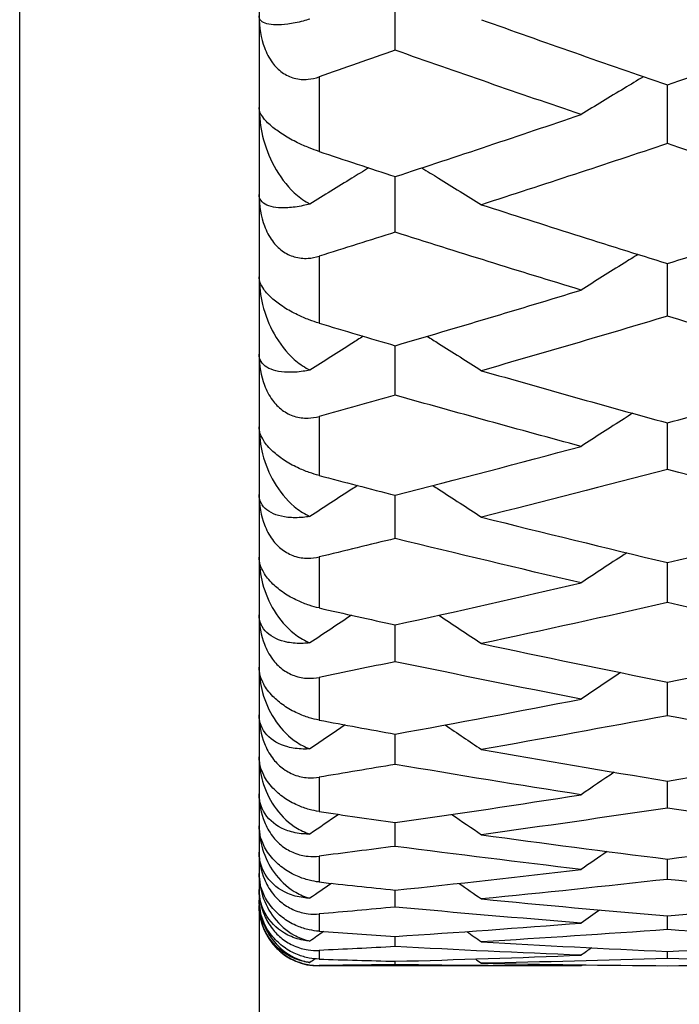
# Model space of a CAD drawing. Units: millimetres. Extents: x 28 to 1011, y 28 to 718.
# Drawn here: x 174 to 176, y 192 to 195 of the extents above; entities that cross this region are included whole.
import ezdxf

# ---------------------------------------------------------------- set-up
doc = ezdxf.new("R2010")
doc.units = ezdxf.units.MM
doc.header["$LTSCALE"] = 3.5
doc.layers.add('Visible (ISO)', color=7, linetype='Continuous', lineweight=25, true_color=0x00003f)
doc.layers.add('Visible Narrow (ISO)', color=7, linetype='Continuous', lineweight=25, true_color=0x00003f)

msp = doc.modelspace()

# ---------------------------------------------------------------- linework, layer by layer
at = {"layer": 'Visible (ISO)'}
for p, q in [((174.6257, 241.3336), (174.6257, 186.9336)), ((175.0803, 195.1919), (175.0803, 195.3975)), ((175.9893, 194.8801), (175.9893, 195.0759)), ((175.0803, 194.584), (175.0803, 194.7698)), ((175.9893, 194.3038), (175.9893, 194.4795)), ((175.0803, 194.0398), (175.0803, 194.2052)), ((175.9893, 193.7922), (175.9893, 193.9472)), ((175.0803, 193.5612), (175.0803, 193.7057)), ((175.9893, 193.347), (175.9893, 193.4808)), ((175.0803, 193.1497), (175.0803, 193.2727)), ((175.9893, 192.9695), (175.9893, 193.0817)), ((175.0803, 192.8066), (175.0803, 192.9079)), ((175.9893, 192.6611), (175.9893, 192.7513)), ((175.0803, 192.5331), (175.0803, 192.6122)), ((175.9893, 192.4228), (175.9893, 192.4907)), ((175.0803, 192.3301), (175.0803, 192.3868)), ((175.9893, 192.2552), (175.9893, 192.3006)), ((175.0803, 192.1982), (175.0803, 192.2322)), ((175.9893, 192.159), (175.9893, 192.1818)), ((175.0803, 192.1378), (175.0803, 192.1492)), ((175.7013, 192.1336), (174.8257, 192.1336))]:
    msp.add_line(p, q, dxfattribs=at)
msp.add_arc((174.8257, 192.3336), 0.2, 180, 270, dxfattribs=at)
for points, knots in [([(174.7955, 195.2959), (174.7876, 195.2935), (174.7801, 195.2914), (174.754, 195.2846), (174.7368, 195.2812), (174.6918, 195.2749), (174.6681, 195.2755), (174.6346, 195.2848), (174.6257, 195.2939), (174.6257, 195.3064)], [-0.03876536, -0.03876536, -0.03876536, -0.03876536, -0.03596491, -0.03596491, -0.02872919, -0.02872919, -0.01465515, -0.01465515, 0, 0, 0, 0]), ([(174.6257, 195.3064), (174.6257, 195.2678), (174.6317, 195.2319), (174.6498, 195.1828), (174.6587, 195.1656), (174.6795, 195.1377), (174.6903, 195.1268), (174.7153, 195.109), (174.7288, 195.1026), (174.7583, 195.0945), (174.7738, 195.0935), (174.8016, 195.0961), (174.8139, 195.0989), (174.8257, 195.103)], [-0.03473597, -0.03473597, -0.03473597, -0.03473597, -0.02476891, -0.02476891, -0.01900863, -0.01900863, -0.01428021, -0.01428021, -0.00949191, -0.00949191, -0.00430508, -0.00430508, 0, 0, 0, 0]), ([(175.9095, 195.1035), (175.8879, 195.0906), (175.8663, 195.0775), (175.7968, 195.0355), (175.749, 195.0064), (175.7013, 194.9772)], [0.00969393, 0.00969393, 0.00969393, 0.00969393, 0.01756588, 0.01756588, 0.03506976, 0.03506976, 0.03506976, 0.03506976]), ([(174.8257, 194.8539), (174.8151, 194.8574), (174.8041, 194.8615), (174.78, 194.8711), (174.767, 194.8768), (174.7382, 194.8909), (174.723, 194.8992), (174.6947, 194.9168), (174.6822, 194.9256), (174.6583, 194.9451), (174.6483, 194.9552), (174.631, 194.9775), (174.6257, 194.9896), (174.6257, 195.0002)], [-0.04133492, -0.04133492, -0.04133492, -0.04133492, -0.03674429, -0.03674429, -0.03155148, -0.03155148, -0.0253066, -0.0253066, -0.01907894, -0.01907894, -0.01124337, -0.01124337, 0, 0, 0, 0]), ([(174.6257, 195.0002), (174.6257, 194.9679), (174.63, 194.9358), (174.6459, 194.8699), (174.659, 194.8359), (174.6937, 194.7716), (174.7163, 194.741), (174.757, 194.7029), (174.7724, 194.6912), (174.7911, 194.6805), (174.7933, 194.6793), (174.7955, 194.6781)], [-0.04577341, -0.04577341, -0.04577341, -0.04577341, -0.03569776, -0.03569776, -0.02394685, -0.02394685, -0.01133549, -0.01133549, -0.00467363, -0.00467363, -0.00381469, -0.00381469, -0.00381469, -0.00381469]), ([(174.9915, 194.799), (174.9729, 194.7876), (174.9543, 194.7762), (174.8888, 194.736), (174.8421, 194.7071), (174.7955, 194.6781)], [0.01077179, 0.01077179, 0.01077179, 0.01077179, 0.01756588, 0.01756588, 0.03466977, 0.03466977, 0.03466977, 0.03466977]), ([(175.169, 194.799), (175.1876, 194.7876), (175.2063, 194.7762), (175.2728, 194.7353), (175.3206, 194.7058), (175.3683, 194.6761)], [0.01077179, 0.01077179, 0.01077179, 0.01077179, 0.01756588, 0.01756588, 0.03506976, 0.03506976, 0.03506976, 0.03506976]), ([(174.7955, 194.6781), (174.7876, 194.6761), (174.7801, 194.6744), (174.754, 194.669), (174.7368, 194.6668), (174.6918, 194.6642), (174.6681, 194.6675), (174.6346, 194.6826), (174.6257, 194.6946), (174.6257, 194.7097)], [-0.03876536, -0.03876536, -0.03876536, -0.03876536, -0.03596491, -0.03596491, -0.02872919, -0.02872919, -0.01465515, -0.01465515, 0, 0, 0, 0]), ([(174.6257, 194.7097), (174.6257, 194.6718), (174.6317, 194.6362), (174.6498, 194.5875), (174.6587, 194.5703), (174.6795, 194.5423), (174.6903, 194.5312), (174.7153, 194.513), (174.7288, 194.5063), (174.7583, 194.4975), (174.7738, 194.4961), (174.8016, 194.4978), (174.8139, 194.5002), (174.8257, 194.5039)], [-0.03473597, -0.03473597, -0.03473597, -0.03473597, -0.02476891, -0.02476891, -0.01900863, -0.01900863, -0.01428021, -0.01428021, -0.00949191, -0.00949191, -0.00430508, -0.00430508, 0, 0, 0, 0]), ([(175.8916, 194.51), (175.876, 194.5003), (175.8603, 194.4906), (175.7968, 194.451), (175.749, 194.421), (175.7013, 194.3908)], [0.01186798, 0.01186798, 0.01186798, 0.01186798, 0.01756588, 0.01756588, 0.03506976, 0.03506976, 0.03506976, 0.03506976]), ([(174.8257, 194.2804), (174.8151, 194.2836), (174.8041, 194.2872), (174.78, 194.2963), (174.767, 194.3019), (174.7382, 194.3157), (174.723, 194.3241), (174.6947, 194.3423), (174.6822, 194.3516), (174.6583, 194.3725), (174.6483, 194.3836), (174.631, 194.4084), (174.6257, 194.4224), (174.6257, 194.435)], [-0.04133492, -0.04133492, -0.04133492, -0.04133492, -0.03674429, -0.03674429, -0.03155148, -0.03155148, -0.0253066, -0.0253066, -0.01907894, -0.01907894, -0.01124337, -0.01124337, 0, 0, 0, 0]), ([(174.6257, 194.435), (174.6257, 194.4033), (174.63, 194.3719), (174.6459, 194.3077), (174.659, 194.2746), (174.6937, 194.2126), (174.7163, 194.1832), (174.757, 194.147), (174.7724, 194.1359), (174.7911, 194.126), (174.7933, 194.1249), (174.7955, 194.1238)], [-0.04577341, -0.04577341, -0.04577341, -0.04577341, -0.03569776, -0.03569776, -0.02394685, -0.02394685, -0.01133549, -0.01133549, -0.00467363, -0.00467363, -0.00381469, -0.00381469, -0.00381469, -0.00381469]), ([(174.9733, 194.2367), (174.9607, 194.2288), (174.9482, 194.2208), (174.8888, 194.1833), (174.8421, 194.1536), (174.7955, 194.1238)], [0.01298476, 0.01298476, 0.01298476, 0.01298476, 0.01756588, 0.01756588, 0.03466977, 0.03466977, 0.03466977, 0.03466977]), ([(175.1872, 194.2367), (175.1998, 194.2288), (175.2123, 194.2208), (175.2728, 194.1827), (175.3206, 194.1523), (175.3683, 194.1217)], [0.01298476, 0.01298476, 0.01298476, 0.01298476, 0.01756588, 0.01756588, 0.03506976, 0.03506976, 0.03506976, 0.03506976]), ([(174.7955, 194.1238), (174.7876, 194.1222), (174.7801, 194.1208), (174.754, 194.1169), (174.7368, 194.1159), (174.6918, 194.117), (174.6681, 194.123), (174.6346, 194.1437), (174.6257, 194.1586), (174.6257, 194.1763)], [-0.03876536, -0.03876536, -0.03876536, -0.03876536, -0.03596491, -0.03596491, -0.02872919, -0.02872919, -0.01465515, -0.01465515, 0, 0, 0, 0]), ([(174.6257, 194.1763), (174.6257, 194.1392), (174.6317, 194.1042), (174.6498, 194.0559), (174.6587, 194.0388), (174.6795, 194.0108), (174.6903, 193.9996), (174.7153, 193.981), (174.7288, 193.974), (174.7583, 193.9646), (174.7738, 193.9627), (174.8016, 193.9635), (174.8139, 193.9656), (174.8257, 193.9688)], [-0.03473597, -0.03473597, -0.03473597, -0.03473597, -0.02476891, -0.02476891, -0.01900863, -0.01900863, -0.01428021, -0.01428021, -0.00949191, -0.00949191, -0.00430508, -0.00430508, 0, 0, 0, 0]), ([(175.873, 193.9793), (175.8636, 193.9733), (175.8542, 193.9673), (175.7968, 193.9306), (175.749, 193.8998), (175.7013, 193.8689)], [0.01412451, 0.01412451, 0.01412451, 0.01412451, 0.01756588, 0.01756588, 0.03506976, 0.03506976, 0.03506976, 0.03506976]), ([(174.8257, 193.7716), (174.8151, 193.7744), (174.8041, 193.7778), (174.78, 193.7863), (174.767, 193.7916), (174.7382, 193.8053), (174.723, 193.8137), (174.6947, 193.8324), (174.6822, 193.8421), (174.6583, 193.8643), (174.6483, 193.8763), (174.631, 193.9036), (174.6257, 193.9194), (174.6257, 193.934)], [-0.04133492, -0.04133492, -0.04133492, -0.04133492, -0.03674429, -0.03674429, -0.03155148, -0.03155148, -0.0253066, -0.0253066, -0.01907894, -0.01907894, -0.01124337, -0.01124337, 0, 0, 0, 0]), ([(174.6257, 193.934), (174.6257, 193.903), (174.63, 193.8724), (174.6459, 193.8101), (174.659, 193.7782), (174.6937, 193.7185), (174.7163, 193.6904), (174.757, 193.6563), (174.7724, 193.6459), (174.7911, 193.6367), (174.7933, 193.6357), (174.7955, 193.6347)], [-0.04577341, -0.04577341, -0.04577341, -0.04577341, -0.03569776, -0.03569776, -0.02394685, -0.02394685, -0.01133549, -0.01133549, -0.00467363, -0.00467363, -0.00381469, -0.00381469, -0.00381469, -0.00381469]), ([(174.9544, 193.7381), (174.9481, 193.7341), (174.9419, 193.7301), (174.8888, 193.6958), (174.8421, 193.6653), (174.7955, 193.6347)], [0.01528981, 0.01528981, 0.01528981, 0.01528981, 0.01756588, 0.01756588, 0.03466977, 0.03466977, 0.03466977, 0.03466977]), ([(175.2062, 193.7381), (175.2124, 193.7341), (175.2186, 193.7301), (175.2728, 193.695), (175.3206, 193.6639), (175.3683, 193.6326)], [0.01528981, 0.01528981, 0.01528981, 0.01528981, 0.01756588, 0.01756588, 0.03506976, 0.03506976, 0.03506976, 0.03506976]), ([(174.7955, 193.6347), (174.7876, 193.6335), (174.7801, 193.6325), (174.754, 193.6301), (174.7368, 193.6303), (174.6918, 193.635), (174.6681, 193.6437), (174.6346, 193.6701), (174.6257, 193.6878), (174.6257, 193.7081)], [-0.03876536, -0.03876536, -0.03876536, -0.03876536, -0.03596491, -0.03596491, -0.02872919, -0.02872919, -0.01465515, -0.01465515, 0, 0, 0, 0]), ([(174.6257, 193.7081), (174.6257, 193.6719), (174.6317, 193.6375), (174.6498, 193.5898), (174.6587, 193.5729), (174.6795, 193.5449), (174.6903, 193.5336), (174.7153, 193.5147), (174.7288, 193.5075), (174.7583, 193.4974), (174.7738, 193.4951), (174.8016, 193.4951), (174.8139, 193.4967), (174.8257, 193.4995)], [-0.03473597, -0.03473597, -0.03473597, -0.03473597, -0.02476891, -0.02476891, -0.01900863, -0.01900863, -0.01428021, -0.01428021, -0.00949191, -0.00949191, -0.00430508, -0.00430508, 0, 0, 0, 0]), ([(174.8257, 193.3293), (174.8151, 193.3317), (174.8041, 193.3347), (174.78, 193.3426), (174.767, 193.3477), (174.7382, 193.3611), (174.723, 193.3696), (174.6947, 193.3887), (174.6822, 193.3988), (174.6583, 193.4222), (174.6483, 193.4351), (174.631, 193.4648), (174.6257, 193.4824), (174.6257, 193.4989)], [-0.04133492, -0.04133492, -0.04133492, -0.04133492, -0.03674429, -0.03674429, -0.03155148, -0.03155148, -0.0253066, -0.0253066, -0.01907894, -0.01907894, -0.01124337, -0.01124337, 0, 0, 0, 0]), ([(174.6257, 193.4989), (174.6257, 193.4687), (174.63, 193.439), (174.6459, 193.3788), (174.659, 193.3481), (174.6937, 193.291), (174.7163, 193.2644), (174.757, 193.2324), (174.7724, 193.2227), (174.7911, 193.2144), (174.7933, 193.2134), (174.7955, 193.2126)], [-0.04577341, -0.04577341, -0.04577341, -0.04577341, -0.03569776, -0.03569776, -0.02394685, -0.02394685, -0.01133549, -0.01133549, -0.00467363, -0.00467363, -0.00381469, -0.00381469, -0.00381469, -0.00381469]), ([(175.8536, 193.5133), (175.8507, 193.5114), (175.8477, 193.5094), (175.7968, 193.4761), (175.749, 193.4447), (175.7013, 193.413)], [0.01648342, 0.01648342, 0.01648342, 0.01648342, 0.01756588, 0.01756588, 0.03506976, 0.03506976, 0.03506976, 0.03506976]), ([(174.7955, 193.2126), (174.7876, 193.2117), (174.7801, 193.2111), (174.754, 193.2102), (174.7368, 193.2115), (174.6918, 193.2199), (174.6681, 193.2313), (174.6346, 193.2632), (174.6257, 193.2837), (174.6257, 193.3065)], [-0.03876536, -0.03876536, -0.03876536, -0.03876536, -0.03596491, -0.03596491, -0.02872919, -0.02872919, -0.01465515, -0.01465515, 0, 0, 0, 0]), ([(174.6257, 193.3065), (174.6257, 193.2713), (174.6317, 193.2377), (174.6498, 193.1908), (174.6587, 193.174), (174.6795, 193.1461), (174.6903, 193.1348), (174.7153, 193.1157), (174.7288, 193.1083), (174.7583, 193.0975), (174.7738, 193.0948), (174.8016, 193.0939), (174.8139, 193.0951), (174.8257, 193.0975)], [-0.03473597, -0.03473597, -0.03473597, -0.03473597, -0.02476891, -0.02476891, -0.01900863, -0.01900863, -0.01428021, -0.01428021, -0.00949191, -0.00949191, -0.00430508, -0.00430508, 0, 0, 0, 0]), ([(174.8257, 192.9548), (174.8151, 192.9568), (174.8041, 192.9594), (174.78, 192.9667), (174.767, 192.9716), (174.7382, 192.9847), (174.723, 192.9932), (174.6947, 193.0127), (174.6822, 193.0232), (174.6583, 193.0477), (174.6483, 193.0615), (174.631, 193.0935), (174.6257, 193.1127), (174.6257, 193.1311)], [-0.04133492, -0.04133492, -0.04133492, -0.04133492, -0.03674429, -0.03674429, -0.03155148, -0.03155148, -0.0253066, -0.0253066, -0.01907894, -0.01907894, -0.01124337, -0.01124337, 0, 0, 0, 0]), ([(174.6257, 193.1311), (174.6257, 193.1018), (174.63, 193.0731), (174.6459, 193.0152), (174.659, 192.9858), (174.6937, 192.9315), (174.7163, 192.9064), (174.757, 192.8766), (174.7724, 192.8678), (174.7911, 192.8602), (174.7933, 192.8594), (174.7955, 192.8586)], [-0.04577341, -0.04577341, -0.04577341, -0.04577341, -0.03569776, -0.03569776, -0.02394685, -0.02394685, -0.01133549, -0.01133549, -0.00467363, -0.00467363, -0.00381469, -0.00381469, -0.00381469, -0.00381469]), ([(174.7955, 192.8586), (174.7876, 192.8581), (174.7801, 192.8579), (174.754, 192.8585), (174.7368, 192.861), (174.6918, 192.873), (174.6681, 192.8871), (174.6346, 192.9243), (174.6257, 192.9476), (174.6257, 192.9728)], [-0.03876536, -0.03876536, -0.03876536, -0.03876536, -0.03596491, -0.03596491, -0.02872919, -0.02872919, -0.01465515, -0.01465515, 0, 0, 0, 0]), ([(174.6257, 192.9728), (174.6257, 192.9387), (174.6317, 192.906), (174.6498, 192.86), (174.6587, 192.8435), (174.6795, 192.8158), (174.6903, 192.8046), (174.7153, 192.7852), (174.7288, 192.7776), (174.7583, 192.7663), (174.7738, 192.7631), (174.8016, 192.7614), (174.8139, 192.7622), (174.8257, 192.7641)], [-0.03473597, -0.03473597, -0.03473597, -0.03473597, -0.02476891, -0.02476891, -0.01900863, -0.01900863, -0.01428021, -0.01428021, -0.00949191, -0.00949191, -0.00430508, -0.00430508, 0, 0, 0, 0]), ([(174.8257, 192.6494), (174.8151, 192.651), (174.8041, 192.6533), (174.78, 192.6599), (174.767, 192.6645), (174.7382, 192.6772), (174.723, 192.6857), (174.6947, 192.7055), (174.6822, 192.7164), (174.6583, 192.742), (174.6483, 192.7565), (174.631, 192.7908), (174.6257, 192.8115), (174.6257, 192.8318)], [-0.04133492, -0.04133492, -0.04133492, -0.04133492, -0.03674429, -0.03674429, -0.03155148, -0.03155148, -0.0253066, -0.0253066, -0.01907894, -0.01907894, -0.01124337, -0.01124337, 0, 0, 0, 0]), ([(174.6257, 192.8318), (174.6257, 192.8035), (174.63, 192.7759), (174.6459, 192.7205), (174.659, 192.6925), (174.6937, 192.6412), (174.7163, 192.6176), (174.757, 192.5902), (174.7724, 192.5821), (174.7911, 192.5755), (174.7933, 192.5747), (174.7955, 192.574)], [-0.04577341, -0.04577341, -0.04577341, -0.04577341, -0.03569776, -0.03569776, -0.02394685, -0.02394685, -0.01133549, -0.01133549, -0.00467363, -0.00467363, -0.00381469, -0.00381469, -0.00381469, -0.00381469]), ([(174.7955, 192.574), (174.7876, 192.5739), (174.7801, 192.5742), (174.754, 192.5762), (174.7368, 192.5799), (174.6918, 192.5955), (174.6681, 192.6122), (174.6346, 192.6547), (174.6257, 192.6806), (174.6257, 192.7082)], [-0.03876536, -0.03876536, -0.03876536, -0.03876536, -0.03596491, -0.03596491, -0.02872919, -0.02872919, -0.01465515, -0.01465515, 0, 0, 0, 0]), ([(174.6257, 192.7082), (174.6257, 192.6753), (174.6317, 192.6436), (174.6498, 192.5986), (174.6587, 192.5824), (174.6795, 192.5551), (174.6903, 192.5439), (174.7153, 192.5244), (174.7288, 192.5166), (174.7583, 192.5047), (174.7738, 192.5012), (174.8016, 192.4986), (174.8139, 192.499), (174.8257, 192.5005)], [-0.03473597, -0.03473597, -0.03473597, -0.03473597, -0.02476891, -0.02476891, -0.01900863, -0.01900863, -0.01428021, -0.01428021, -0.00949191, -0.00949191, -0.00430508, -0.00430508, 0, 0, 0, 0]), ([(174.8257, 192.4141), (174.8151, 192.4152), (174.8041, 192.4172), (174.78, 192.4231), (174.767, 192.4275), (174.7382, 192.4398), (174.723, 192.4482), (174.6947, 192.4683), (174.6822, 192.4794), (174.6583, 192.506), (174.6483, 192.5213), (174.631, 192.5576), (174.6257, 192.58), (174.6257, 192.602)], [-0.04133492, -0.04133492, -0.04133492, -0.04133492, -0.03674429, -0.03674429, -0.03155148, -0.03155148, -0.0253066, -0.0253066, -0.01907894, -0.01907894, -0.01124337, -0.01124337, 0, 0, 0, 0]), ([(174.6257, 192.602), (174.6257, 192.5748), (174.63, 192.5484), (174.6459, 192.4956), (174.659, 192.4691), (174.6937, 192.421), (174.7163, 192.3991), (174.757, 192.3741), (174.7724, 192.3668), (174.7911, 192.361), (174.7933, 192.3604), (174.7955, 192.3598)], [-0.04577341, -0.04577341, -0.04577341, -0.04577341, -0.03569776, -0.03569776, -0.02394685, -0.02394685, -0.01133549, -0.01133549, -0.00467363, -0.00467363, -0.00381469, -0.00381469, -0.00381469, -0.00381469]), ([(174.7955, 192.3598), (174.7876, 192.3601), (174.7801, 192.3607), (174.754, 192.3643), (174.7368, 192.3691), (174.6918, 192.3882), (174.6681, 192.4075), (174.6346, 192.4551), (174.6257, 192.4836), (174.6257, 192.5134)], [-0.03876536, -0.03876536, -0.03876536, -0.03876536, -0.03596491, -0.03596491, -0.02872919, -0.02872919, -0.01465515, -0.01465515, 0, 0, 0, 0]), ([(174.6257, 192.5134), (174.6257, 192.4819), (174.6317, 192.4512), (174.6498, 192.4075), (174.6587, 192.3917), (174.6795, 192.3647), (174.6903, 192.3536), (174.7153, 192.3341), (174.7288, 192.3262), (174.7583, 192.3137), (174.7738, 192.3098), (174.8016, 192.3064), (174.8139, 192.3063), (174.8257, 192.3073)], [-0.03473597, -0.03473597, -0.03473597, -0.03473597, -0.02476891, -0.02476891, -0.01900863, -0.01900863, -0.01428021, -0.01428021, -0.00949191, -0.00949191, -0.00430508, -0.00430508, 0, 0, 0, 0]), ([(174.6257, 192.4424), (174.6257, 192.4164), (174.63, 192.3913), (174.6459, 192.3413), (174.659, 192.3164), (174.6937, 192.2716), (174.7163, 192.2514), (174.757, 192.2289), (174.7724, 192.2225), (174.7911, 192.2176), (174.7933, 192.2171), (174.7955, 192.2166)], [-0.04577341, -0.04577341, -0.04577341, -0.04577341, -0.03569776, -0.03569776, -0.02394685, -0.02394685, -0.01133549, -0.01133549, -0.00467363, -0.00467363, -0.00381469, -0.00381469, -0.00381469, -0.00381469]), ([(174.8257, 192.2496), (174.8151, 192.2503), (174.8041, 192.2519), (174.78, 192.2572), (174.767, 192.2612), (174.7382, 192.2731), (174.723, 192.2815), (174.6947, 192.3017), (174.6822, 192.3131), (174.6583, 192.3406), (174.6483, 192.3566), (174.631, 192.3949), (174.6257, 192.4187), (174.6257, 192.4424)], [-0.04133492, -0.04133492, -0.04133492, -0.04133492, -0.03674429, -0.03674429, -0.03155148, -0.03155148, -0.0253066, -0.0253066, -0.01907894, -0.01907894, -0.01124337, -0.01124337, 0, 0, 0, 0]), ([(174.7955, 192.2166), (174.7876, 192.2172), (174.7801, 192.2183), (174.754, 192.2233), (174.7368, 192.2293), (174.6918, 192.2519), (174.6681, 192.2736), (174.6346, 192.3262), (174.6257, 192.3572), (174.6257, 192.3892)], [-0.03876536, -0.03876536, -0.03876536, -0.03876536, -0.03596491, -0.03596491, -0.02872919, -0.02872919, -0.01465515, -0.01465515, 0, 0, 0, 0]), ([(174.6257, 192.3892), (174.6257, 192.359), (174.6317, 192.3296), (174.6498, 192.2872), (174.6587, 192.2718), (174.6795, 192.2454), (174.6903, 192.2344), (174.7153, 192.2148), (174.7288, 192.2068), (174.7583, 192.1939), (174.7738, 192.1896), (174.8016, 192.1854), (174.8139, 192.1848), (174.8257, 192.1854)], [-0.03473597, -0.03473597, -0.03473597, -0.03473597, -0.02476891, -0.02476891, -0.01900863, -0.01900863, -0.01428021, -0.01428021, -0.00949191, -0.00949191, -0.00430508, -0.00430508, 0, 0, 0, 0]), ([(174.6257, 192.3536), (174.6257, 192.3288), (174.63, 192.3051), (174.6459, 192.2581), (174.659, 192.2349), (174.6937, 192.1935), (174.7163, 192.1751), (174.757, 192.1552), (174.7724, 192.1497), (174.7911, 192.1457), (174.7933, 192.1453), (174.7955, 192.1449)], [-0.04577341, -0.04577341, -0.04577341, -0.04577341, -0.03569776, -0.03569776, -0.02394685, -0.02394685, -0.01133549, -0.01133549, -0.00467363, -0.00467363, -0.00381469, -0.00381469, -0.00381469, -0.00381469]), ([(174.8257, 192.1565), (174.8151, 192.1568), (174.8041, 192.158), (174.78, 192.1626), (174.767, 192.1663), (174.7382, 192.1777), (174.723, 192.186), (174.6947, 192.2064), (174.6822, 192.218), (174.6583, 192.2463), (174.6483, 192.263), (174.631, 192.3031), (174.6257, 192.3283), (174.6257, 192.3536)], [-0.04133492, -0.04133492, -0.04133492, -0.04133492, -0.03674429, -0.03674429, -0.03155148, -0.03155148, -0.0253066, -0.0253066, -0.01907894, -0.01907894, -0.01124337, -0.01124337, 0, 0, 0, 0]), ([(174.7955, 192.1449), (174.7876, 192.1459), (174.7801, 192.1473), (174.754, 192.1538), (174.7368, 192.1609), (174.6918, 192.1869), (174.6681, 192.2111), (174.6346, 192.2685), (174.6257, 192.3018), (174.6257, 192.3358)], [-0.03876536, -0.03876536, -0.03876536, -0.03876536, -0.03596491, -0.03596491, -0.02872919, -0.02872919, -0.01465515, -0.01465515, 0, 0, 0, 0]), ([(174.6257, 192.3358), (174.6257, 192.3073), (174.6317, 192.2791), (174.6498, 192.2382), (174.6587, 192.2233), (174.6795, 192.1974), (174.6903, 192.1866), (174.7153, 192.1671), (174.7288, 192.159), (174.7583, 192.1456), (174.7738, 192.141), (174.8016, 192.1359), (174.8139, 192.135), (174.8257, 192.1351)], [-0.03473597, -0.03473597, -0.03473597, -0.03473597, -0.02476891, -0.02476891, -0.01900863, -0.01900863, -0.01428021, -0.01428021, -0.00949191, -0.00949191, -0.00430508, -0.00430508, 0, 0, 0, 0])]:
    msp.add_open_spline(points, degree=3, knots=knots, dxfattribs=at)
for points in [[(175.3683, 195.2939), (175.5753, 195.22), (175.7823, 195.1474), (175.9893, 195.0759)], [(175.9893, 195.0759), (176.1964, 195.1474), (176.4034, 195.22), (176.6104, 195.2939)], [(175.0803, 195.1919), (174.9954, 195.1621), (174.9106, 195.1324), (174.8257, 195.103)], [(175.7013, 194.9772), (175.4943, 195.0475), (175.2873, 195.1191), (175.0803, 195.1919)], [(175.0803, 194.7698), (175.2873, 194.8377), (175.4943, 194.9068), (175.7013, 194.9772)], [(175.9893, 194.8801), (175.7823, 194.8109), (175.5753, 194.7429), (175.3683, 194.6761)], [(176.6104, 194.6761), (176.4034, 194.7429), (176.1964, 194.8109), (175.9893, 194.8801)], [(174.8257, 194.8539), (174.9106, 194.8257), (174.9954, 194.7976), (175.0803, 194.7698)], [(175.3683, 194.6761), (175.5753, 194.6093), (175.7823, 194.5438), (175.9893, 194.4795)], [(175.9893, 194.4795), (176.1964, 194.5438), (176.4034, 194.6093), (176.6104, 194.6761)], [(175.0803, 194.584), (174.9954, 194.5571), (174.9106, 194.5304), (174.8257, 194.5039)], [(175.7013, 194.3908), (175.4943, 194.454), (175.2873, 194.5183), (175.0803, 194.584)], [(175.0803, 194.2052), (175.2873, 194.2658), (175.4943, 194.3277), (175.7013, 194.3908)], [(174.8257, 194.2804), (174.9106, 194.2551), (174.9954, 194.2301), (175.0803, 194.2052)], [(175.9893, 194.3038), (175.7823, 194.2418), (175.5753, 194.1811), (175.3683, 194.1217)], [(176.6104, 194.1217), (176.4034, 194.1811), (176.1964, 194.2418), (175.9893, 194.3038)], [(175.3683, 194.1217), (175.5753, 194.0623), (175.7823, 194.0041), (175.9893, 193.9472)], [(175.9893, 193.9472), (176.1964, 194.0041), (176.4034, 194.0623), (176.6104, 194.1217)], [(175.0803, 194.0398), (174.9954, 194.0159), (174.9106, 193.9923), (174.8257, 193.9688)], [(175.7013, 193.8689), (175.4943, 193.9246), (175.2873, 193.9816), (175.0803, 194.0398)], [(175.0803, 193.7057), (175.2873, 193.7588), (175.4943, 193.8132), (175.7013, 193.8689)], [(175.9893, 193.7922), (175.7823, 193.7377), (175.5753, 193.6845), (175.3683, 193.6326)], [(176.6104, 193.6326), (176.4034, 193.6845), (176.1964, 193.7377), (175.9893, 193.7922)], [(174.8257, 193.7716), (174.9106, 193.7494), (174.9954, 193.7274), (175.0803, 193.7057)], [(175.3683, 193.6326), (175.5753, 193.5807), (175.7823, 193.5301), (175.9893, 193.4808)], [(175.9893, 193.4808), (176.1964, 193.5301), (176.4034, 193.5807), (176.6104, 193.6326)], [(175.0803, 193.5612), (174.9954, 193.5404), (174.9106, 193.5199), (174.8257, 193.4995)], [(175.7013, 193.413), (175.4943, 193.4611), (175.2873, 193.5105), (175.0803, 193.5612)], [(175.0803, 193.2727), (175.2873, 193.3182), (175.4943, 193.365), (175.7013, 193.413)], [(174.8257, 193.3293), (174.9106, 193.3102), (174.9954, 193.2914), (175.0803, 193.2727)], [(175.9893, 193.347), (175.7823, 193.3001), (175.5753, 193.2546), (175.3683, 193.2104)], [(176.6104, 193.2104), (176.4034, 193.2546), (176.1964, 193.3001), (175.9893, 193.347)], [(174.9345, 193.305), (174.888, 193.2743), (174.8417, 193.2435), (174.7955, 193.2126)], [(175.226, 193.305), (175.2736, 193.2736), (175.321, 193.242), (175.3683, 193.2104)], [(175.3683, 193.2104), (175.5753, 193.1662), (175.7823, 193.1233), (175.9893, 193.0817)], [(175.9893, 193.0817), (176.1964, 193.1233), (176.4034, 193.1662), (176.6104, 193.2104)], [(175.0803, 193.1497), (174.9954, 193.1321), (174.9106, 193.1147), (174.8257, 193.0975)], [(175.7013, 193.0248), (175.4943, 193.0651), (175.2873, 193.1067), (175.0803, 193.1497)], [(175.8332, 193.1133), (175.7892, 193.0839), (175.7452, 193.0544), (175.7013, 193.0248)], [(175.0803, 192.9079), (175.2873, 192.9455), (175.4943, 192.9845), (175.7013, 193.0248)], [(175.9893, 192.9695), (175.7823, 192.9305), (175.5753, 192.8928), (175.3683, 192.8564)], [(176.6104, 192.8564), (176.4034, 192.8928), (176.1964, 192.9305), (175.9893, 192.9695)], [(174.9135, 192.9385), (174.8741, 192.9119), (174.8347, 192.8853), (174.7955, 192.8586)], [(174.8257, 192.9548), (174.9106, 192.9389), (174.9954, 192.9233), (175.0803, 192.9079)], [(175.247, 192.9385), (175.2875, 192.9112), (175.328, 192.8838), (175.3683, 192.8564)], [(175.3683, 192.8564), (175.5753, 192.82), (175.7823, 192.785), (175.9893, 192.7513)], [(175.9893, 192.7513), (176.1964, 192.785), (176.4034, 192.82), (176.6104, 192.8564)], [(175.0803, 192.8066), (174.9954, 192.7922), (174.9106, 192.7781), (174.8257, 192.7641)], [(175.7013, 192.7053), (175.4943, 192.7378), (175.2873, 192.7715), (175.0803, 192.8066)], [(175.8116, 192.7806), (175.7747, 192.7556), (175.738, 192.7305), (175.7013, 192.7053)], [(175.0803, 192.6122), (175.2873, 192.6419), (175.4943, 192.6729), (175.7013, 192.7053)], [(174.8911, 192.6397), (174.8592, 192.6179), (174.8273, 192.596), (174.7955, 192.574)], [(174.8257, 192.6494), (174.9106, 192.6368), (174.9954, 192.6244), (175.0803, 192.6122)], [(175.2694, 192.6397), (175.3024, 192.6171), (175.3354, 192.5945), (175.3683, 192.5718)], [(175.9893, 192.6611), (175.7823, 192.63), (175.5753, 192.6002), (175.3683, 192.5718)], [(176.6104, 192.5718), (176.4034, 192.6002), (176.1964, 192.63), (175.9893, 192.6611)], [(175.3683, 192.5718), (175.5753, 192.5434), (175.7823, 192.5163), (175.9893, 192.4907)], [(175.9893, 192.4907), (176.1964, 192.5163), (176.4034, 192.5434), (176.6104, 192.5718)], [(175.0803, 192.5331), (174.9954, 192.522), (174.9106, 192.5111), (174.8257, 192.5005)], [(175.7013, 192.4558), (175.4943, 192.4802), (175.2873, 192.506), (175.0803, 192.5331)], [(175.7884, 192.516), (175.7593, 192.496), (175.7303, 192.4759), (175.7013, 192.4558)], [(175.0803, 192.3868), (175.2873, 192.4084), (175.4943, 192.4314), (175.7013, 192.4558)], [(174.8671, 192.4095), (174.8432, 192.393), (174.8193, 192.3764), (174.7955, 192.3598)], [(174.8257, 192.4141), (174.9106, 192.4047), (174.9954, 192.3956), (175.0803, 192.3868)], [(175.2934, 192.4095), (175.3184, 192.3922), (175.3434, 192.3749), (175.3683, 192.3575)], [(175.9893, 192.4228), (175.7823, 192.3996), (175.5753, 192.3779), (175.3683, 192.3575)], [(176.6104, 192.3575), (176.4034, 192.3779), (176.1964, 192.3996), (175.9893, 192.4228)], [(175.3683, 192.3575), (175.5753, 192.3372), (175.7823, 192.3182), (175.9893, 192.3006)], [(175.9893, 192.3006), (176.1964, 192.3182), (176.4034, 192.3372), (176.6104, 192.3575)], [(175.0803, 192.3301), (174.9954, 192.3223), (174.9106, 192.3147), (174.8257, 192.3073)], [(175.7013, 192.277), (175.4943, 192.2933), (175.2873, 192.311), (175.0803, 192.3301)], [(175.7634, 192.3204), (175.7427, 192.3059), (175.722, 192.2915), (175.7013, 192.277)], [(175.0803, 192.2322), (175.2873, 192.2458), (175.4943, 192.2607), (175.7013, 192.277)], [(174.8411, 192.2485), (174.8258, 192.2379), (174.8106, 192.2273), (174.7955, 192.2166)], [(174.8257, 192.2496), (174.9106, 192.2436), (174.9954, 192.2378), (175.0803, 192.2322)], [(175.3195, 192.2485), (175.3358, 192.2371), (175.3521, 192.2257), (175.3683, 192.2143)], [(175.9893, 192.2552), (175.7823, 192.2402), (175.5753, 192.2266), (175.3683, 192.2143)], [(176.6104, 192.2143), (176.4034, 192.2266), (176.1964, 192.2402), (175.9893, 192.2552)], [(175.3683, 192.2143), (175.5753, 192.2021), (175.7823, 192.1912), (175.9893, 192.1818)], [(175.9893, 192.1818), (176.1964, 192.1912), (176.4034, 192.2021), (176.6104, 192.2143)], [(175.0803, 192.1982), (174.9954, 192.1937), (174.9106, 192.1894), (174.8257, 192.1854)], [(175.7013, 192.1695), (175.4943, 192.1777), (175.2873, 192.1872), (175.0803, 192.1982)], [(175.7362, 192.194), (175.7246, 192.1858), (175.7129, 192.1777), (175.7013, 192.1695)], [(174.8131, 192.1573), (174.8072, 192.1531), (174.8013, 192.149), (174.7955, 192.1449)], [(174.8257, 192.1565), (174.9106, 192.1538), (174.9954, 192.1514), (175.0803, 192.1492)], [(175.0803, 192.1492), (175.2873, 192.1545), (175.4943, 192.1613), (175.7013, 192.1695)], [(175.348, 192.1569), (175.3547, 192.1521), (175.3615, 192.1474), (175.3683, 192.1426)], [(175.9893, 192.159), (175.7823, 192.1521), (175.5753, 192.1467), (175.3683, 192.1426)], [(176.6104, 192.1426), (176.4034, 192.1467), (176.1964, 192.1521), (175.9893, 192.159)], [(175.0803, 192.1378), (174.9954, 192.1367), (174.9106, 192.1357), (174.8257, 192.1351)], [(175.7013, 192.1336), (175.4943, 192.1336), (175.2873, 192.135), (175.0803, 192.1378)], [(175.3683, 192.1426), (175.5753, 192.1385), (175.7823, 192.1358), (175.9893, 192.1345)], [(175.7063, 192.1372), (175.7046, 192.136), (175.703, 192.1348), (175.7013, 192.1336)], [(175.9893, 192.1345), (176.1964, 192.1358), (176.4034, 192.1385), (176.6104, 192.1426)]]:
    msp.add_open_spline(points, degree=3, dxfattribs=at)
at = {"layer": 'Visible Narrow (ISO)'}
for p, q in [((173.8257, 186.1336), (173.8257, 242.1336)), ((174.8257, 195.103), (174.8257, 194.8539)), ((174.8257, 194.5039), (174.8257, 194.2804)), ((174.8257, 193.9688), (174.8257, 193.7716)), ((174.8257, 193.4995), (174.8257, 193.3293)), ((174.8257, 193.0975), (174.8257, 192.9548)), ((174.8257, 192.7641), (174.8257, 192.6494)), ((174.8257, 192.5005), (174.8257, 192.4141)), ((174.8257, 192.3073), (174.8257, 192.2496)), ((174.8257, 192.1854), (174.8257, 192.1565)), ((174.8257, 192.1351), (174.8257, 192.1336))]:
    msp.add_line(p, q, dxfattribs=at)

doc.saveas('drawing.dxf')
